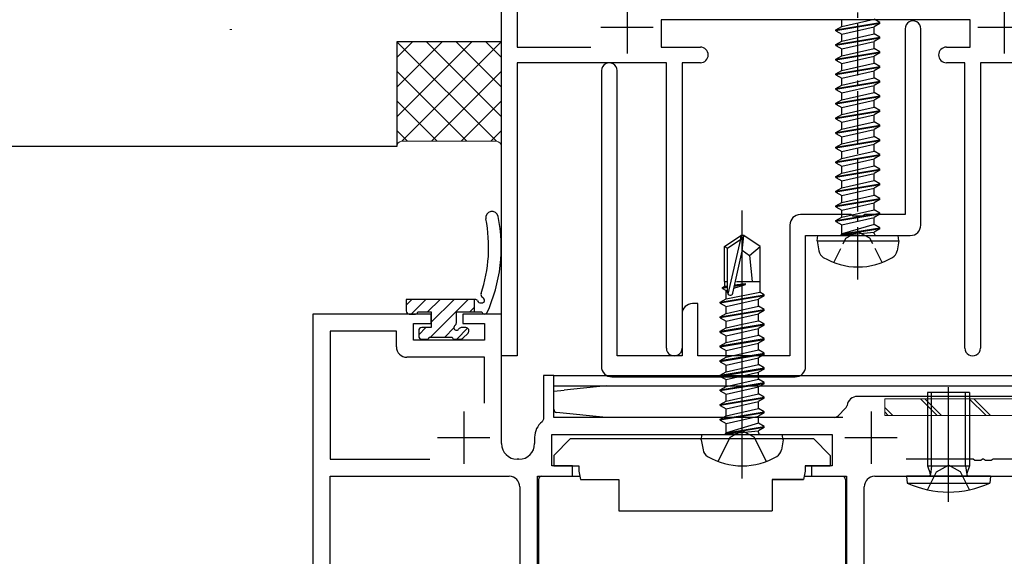
# Model space of a CAD drawing. Extents: x 0 to 1133, y 0 to 806.
# Drawn here: x 164 to 258, y 601 to 652 of the extents above; entities that cross this region are included whole.
import ezdxf

# ---------------------------------------------------------------- set-up
doc = ezdxf.new("R2010")
doc.units = 0
doc.linetypes.add('YCENTER_1', pattern=[13, 10, -1, 1, -1])
doc.linetypes.add('YHIDDEN_1', pattern=[4, 3, -1])
for name, color, linetype, lineweight in [('YKK_11', 7, 'CONTINUOUS', 30), ('YKK_13', 4, 'CONTINUOUS', 30), ('YSS_K', 3, 'CONTINUOUS', 13), ('YSS_KE', 3, 'CONTINUOUS', 30)]:
    doc.layers.add(name, color=color, linetype=linetype, lineweight=lineweight)

msp = doc.modelspace()

# ---------------------------------------------------------------- linework, layer by layer
at = {"layer": 'YKK_11', "color": 4, "linetype": 'ByBlock', "lineweight": -2, "ltscale": 0.5}
for p, q in [((209.619, 620.048), (209.619, 665.048)), ((211.119, 663.548), (211.119, 649.548)), ((254.369, 652.148), (224.869, 652.148)), ((224.869, 652.148), (224.869, 649.548)), ((254.369, 649.548), (254.369, 652.148)), ((211.119, 649.548), (218.14, 649.548)), ((224.869, 649.548), (228.619, 649.548)), ((252.119, 649.548), (254.369, 649.548)), ((225.369, 648.048), (211.119, 648.048)), ((211.119, 648.048), (211.119, 620.048)), ((225.369, 620.798), (225.369, 648.048)), ((228.619, 648.048), (226.869, 648.048)), ((226.869, 648.048), (226.869, 620.798)), ((253.869, 648.048), (252.119, 648.048)), ((253.869, 620.798), (253.869, 648.048)), ((268.119, 648.048), (255.369, 648.048)), ((255.369, 648.048), (255.369, 620.798)), ((211.119, 620.048), (209.619, 620.048))]:
    msp.add_line(p, q, dxfattribs=at)
at = {"layer": 'YKK_11', "color": 4, "ltscale": 0.5}
for p, q in [((221.619, 653.948), (221.619, 648.948)), ((257.619, 653.948), (257.619, 648.948)), ((219.119, 651.448), (224.119, 651.448)), ((255.119, 651.448), (260.119, 651.448))]:
    msp.add_line(p, q, dxfattribs=at)
at = {"layer": 'YKK_11', "color": 1, "linetype": 'ByBlock', "lineweight": -2, "ltscale": 0.5}
for p, q in [((248.169, 651.298), (248.169, 633.548)), ((249.669, 632.548), (249.669, 651.298)), ((219.169, 647.298), (219.169, 619.048)), ((220.669, 620.048), (220.669, 647.298)), ((242.999, 633.548), (238.169, 633.548)), ((243.19, 633.405), (242.999, 633.548)), ((244.149, 633.405), (243.19, 633.405)), ((244.34, 633.548), (244.149, 633.405)), ((248.169, 633.548), (244.34, 633.548)), ((237.169, 632.548), (237.169, 620.048)), ((238.669, 619.048), (238.669, 631.548)), ((238.669, 631.548), (248.669, 631.548)), ((228.369, 625.048), (227.869, 625.048)), ((228.369, 620.048), (228.369, 625.048)), ((226.869, 624.048), (226.869, 620.048)), ((226.869, 620.048), (220.669, 620.048)), ((237.169, 620.048), (228.369, 620.048)), ((220.169, 618.048), (237.669, 618.048))]:
    msp.add_line(p, q, dxfattribs=at)
at = {"layer": 'YKK_11', "color": 211, "linetype": 'ByBlock', "lineweight": -2, "ltscale": 0.5}
for p, q in [((202.919, 624.048), (191.619, 624.048)), ((191.619, 624.048), (191.619, 588.863)), ((202.919, 623.148), (202.919, 624.048)), ((209.619, 624.048), (205.919, 624.048)), ((205.919, 624.048), (205.919, 623.148)), ((209.619, 611.678), (209.619, 624.048)), ((201.219, 621.548), (201.219, 623.148)), ((201.219, 623.148), (202.919, 623.148)), ((205.919, 623.148), (207.989, 623.148)), ((207.989, 623.148), (207.989, 621.548)), ((199.589, 622.418), (193.249, 622.418)), ((193.249, 622.418), (193.249, 610.178)), ((199.589, 620.918), (199.589, 622.418)), ((207.989, 621.548), (201.219, 621.548)), ((207.989, 619.918), (200.589, 619.918)), ((207.989, 615.534), (207.989, 619.918)), ((214.619, 618.178), (213.619, 618.178)), ((213.619, 618.178), (213.619, 613.999)), ((214.619, 614.178), (214.619, 618.178)), ((242.227, 614.178), (214.619, 614.178)), ((213.619, 613.999), (213.506, 613.765)), ((212.789, 612.278), (212.789, 611.678)), ((214.419, 609.548), (214.419, 612.548)), ((214.419, 612.548), (241.219, 612.548)), ((241.219, 612.548), (241.219, 609.548)), ((193.249, 610.178), (202.78, 610.178)), ((211.289, 610.178), (211.119, 610.178)), ((216.419, 609.548), (214.419, 609.548)), ((216.419, 608.548), (216.419, 609.548)), ((241.219, 609.548), (239.219, 609.548)), ((239.219, 609.548), (239.219, 608.548)), ((254.661, 610.178), (248.27, 610.178)), ((254.845, 610.058), (254.661, 610.178)), ((255.394, 610.058), (254.845, 610.058)), ((255.578, 610.178), (255.394, 610.058)), ((255.661, 610.178), (255.578, 610.178)), ((255.845, 610.058), (255.661, 610.178)), ((256.394, 610.058), (255.845, 610.058)), ((256.578, 610.178), (256.394, 610.058)), ((259.989, 610.178), (256.578, 610.178)), ((193.249, 588.863), (193.249, 608.548)), ((193.249, 608.548), (210.369, 608.548)), ((213.069, 588.998), (213.069, 608.548)), ((213.069, 608.548), (216.419, 608.548)), ((239.219, 608.548), (242.569, 608.548)), ((242.569, 608.548), (242.569, 588.998)), ((245.269, 608.548), (259.989, 608.548)), ((211.369, 607.548), (211.369, 598.721)), ((244.269, 598.721), (244.269, 607.548))]:
    msp.add_line(p, q, dxfattribs=at)
at = {"layer": 'YKK_11', "color": 211, "ltscale": 0.5}
for p, q in [((206.019, 614.748), (206.019, 609.748)), ((244.919, 614.748), (244.919, 609.748)), ((203.519, 612.248), (208.519, 612.248)), ((242.419, 612.248), (247.419, 612.248))]:
    msp.add_line(p, q, dxfattribs=at)
at = {"layer": 'YKK_11', "color": 1, "linetype": 'ByBlock', "lineweight": -2, "ltscale": 0.5}
for centre, radius, start, end in [((248.919, 651.298), 0.75, 359.99999, 180.00001), ((219.919, 647.298), 0.75, 359.99999, 180.00001), ((238.169, 632.548), 1, 90.00001, 179.99999), ((248.669, 632.548), 1, 270.00001, 359.99999), ((227.869, 624.048), 1, 90.00001, 179.99999), ((220.169, 619.048), 1, 180.00001, 269.99999), ((237.669, 619.048), 1, 270.00001, 359.99999)]:
    msp.add_arc(centre, radius, start, end, dxfattribs=at)
at = {"layer": 'YKK_11', "color": 4, "linetype": 'ByBlock', "lineweight": -2, "ltscale": 0.5}
for centre, start, end in [((228.619, 648.798), 0.00001, 89.99999), ((252.119, 648.798), 90.00001, 179.99999), ((228.619, 648.798), 270.00001, 359.99999), ((252.119, 648.798), 180.00001, 269.99999), ((226.119, 620.798), 179.99999, 0.00001), ((254.619, 620.798), 179.99999, 0.00001)]:
    msp.add_arc(centre, 0.75, start, end, dxfattribs=at)
at = {"layer": 'YKK_11', "color": 211, "linetype": 'ByBlock', "lineweight": -2, "ltscale": 0.5}
for centre, radius, start, end in [((200.589, 620.918), 1, 180.00001, 269.99999), ((214.689, 612.278), 1.9, 128.51557, 180.00001), ((211.119, 611.678), 1.5, 180.00001, 269.99999), ((211.289, 611.678), 1.5, 270.00001, 359.99999), ((210.369, 607.548), 1, 0.00001, 89.99999), ((245.269, 607.548), 1, 90.00001, 179.99999)]:
    msp.add_arc(centre, radius, start, end, dxfattribs=at)
at = {"layer": 'YKK_13', "linetype": 'YCENTER_1', "ltscale": 0.5}
msp.add_line((243.669, 627.348), (243.669, 662.094), dxfattribs=at)
at = {"layer": 'YKK_13', "ltscale": 0.5}
for p, q in [((241.569, 651.198), (245.769, 651.898)), ((245.769, 651.798), (241.569, 651.098)), ((242.119, 651.516), (245.219, 652.216)), ((242.119, 651.516), (242.119, 652.181)), ((245.769, 651.898), (245.219, 652.216)), ((245.769, 651.798), (245.219, 651.481)), ((245.769, 651.798), (245.769, 651.898)), ((241.569, 651.198), (242.119, 651.516)), ((241.569, 651.098), (241.569, 651.198)), ((241.569, 651.098), (242.119, 650.781)), ((242.119, 650.781), (245.219, 651.481)), ((242.119, 650.116), (245.219, 650.816)), ((242.119, 650.116), (242.119, 650.781)), ((245.219, 650.816), (245.219, 651.481)), ((245.769, 650.498), (245.219, 650.816)), ((241.569, 649.798), (245.769, 650.498)), ((245.769, 650.398), (241.569, 649.698)), ((241.569, 649.798), (242.119, 650.116)), ((242.119, 649.381), (245.219, 650.081)), ((245.769, 650.398), (245.219, 650.081)), ((245.219, 649.416), (245.219, 650.081)), ((245.769, 650.398), (245.769, 650.498)), ((241.569, 649.698), (241.569, 649.798)), ((241.569, 649.698), (242.119, 649.381)), ((241.569, 648.398), (245.769, 649.098)), ((245.769, 648.998), (241.569, 648.298)), ((242.119, 648.716), (245.219, 649.416)), ((242.119, 648.716), (242.119, 649.381)), ((245.769, 649.098), (245.219, 649.416)), ((245.769, 648.998), (245.219, 648.681)), ((245.769, 648.998), (245.769, 649.098)), ((241.569, 648.398), (242.119, 648.716)), ((241.569, 648.298), (241.569, 648.398)), ((241.569, 648.298), (242.119, 647.981)), ((242.119, 647.981), (245.219, 648.681)), ((242.119, 647.316), (245.219, 648.016)), ((242.119, 647.316), (242.119, 647.981)), ((245.219, 648.016), (245.219, 648.681)), ((245.769, 647.698), (245.219, 648.016)), ((241.569, 646.998), (245.769, 647.698)), ((245.769, 647.598), (241.569, 646.898)), ((241.569, 646.998), (242.119, 647.316)), ((241.569, 646.898), (241.569, 646.998)), ((242.119, 646.581), (245.219, 647.281)), ((245.769, 647.598), (245.219, 647.281)), ((245.219, 646.616), (245.219, 647.281)), ((245.769, 647.598), (245.769, 647.698)), ((241.569, 646.898), (242.119, 646.581)), ((241.569, 645.598), (245.769, 646.298)), ((245.769, 646.198), (241.569, 645.498)), ((242.119, 645.916), (245.219, 646.616)), ((242.119, 645.916), (242.119, 646.581)), ((245.769, 646.298), (245.219, 646.616)), ((245.769, 646.198), (245.219, 645.881)), ((245.769, 646.198), (245.769, 646.298)), ((241.569, 645.598), (242.119, 645.916)), ((241.569, 645.498), (241.569, 645.598)), ((241.569, 645.498), (242.119, 645.181)), ((242.119, 645.181), (245.219, 645.881)), ((242.119, 644.516), (245.219, 645.216)), ((242.119, 644.516), (242.119, 645.181)), ((245.219, 645.216), (245.219, 645.881)), ((245.769, 644.898), (245.219, 645.216)), ((241.569, 644.198), (245.769, 644.898)), ((245.769, 644.798), (241.569, 644.098)), ((241.569, 644.198), (242.119, 644.516)), ((241.569, 644.098), (241.569, 644.198)), ((242.119, 643.781), (245.219, 644.481)), ((245.769, 644.798), (245.219, 644.481)), ((245.219, 643.816), (245.219, 644.481)), ((245.769, 644.798), (245.769, 644.898)), ((241.569, 644.098), (242.119, 643.781)), ((241.569, 642.798), (245.769, 643.498)), ((245.769, 643.398), (241.569, 642.698)), ((242.119, 643.116), (242.119, 643.781)), ((242.119, 643.116), (243.669, 643.466)), ((243.669, 643.466), (245.219, 643.816)), ((245.769, 643.498), (245.219, 643.816)), ((245.769, 643.398), (245.219, 643.081)), ((245.769, 643.398), (245.769, 643.498)), ((241.569, 642.798), (242.119, 643.116)), ((241.569, 642.698), (241.569, 642.798)), ((241.569, 642.698), (242.119, 642.381)), ((242.119, 642.381), (245.219, 643.081)), ((242.119, 641.716), (242.119, 642.381)), ((243.669, 642.066), (245.219, 642.416)), ((245.219, 642.416), (245.219, 643.081)), ((245.769, 642.098), (245.219, 642.416)), ((241.569, 641.398), (245.769, 642.098)), ((245.769, 641.998), (241.569, 641.298)), ((241.569, 641.398), (242.119, 641.716)), ((241.569, 641.298), (241.569, 641.398)), ((242.119, 641.716), (243.669, 642.066)), ((242.119, 640.981), (245.219, 641.681)), ((245.769, 641.998), (245.219, 641.681)), ((245.219, 641.016), (245.219, 641.681)), ((245.769, 641.998), (245.769, 642.098)), ((241.569, 641.298), (242.119, 640.981)), ((241.569, 639.998), (245.769, 640.698)), ((245.769, 640.598), (241.569, 639.898)), ((242.119, 640.316), (242.119, 640.981)), ((242.119, 640.316), (243.669, 640.666)), ((243.669, 640.666), (245.219, 641.016)), ((245.769, 640.698), (245.219, 641.016)), ((245.769, 640.598), (245.219, 640.281)), ((245.769, 640.598), (245.769, 640.698)), ((241.569, 639.998), (242.119, 640.316)), ((241.569, 639.898), (241.569, 639.998)), ((241.569, 639.898), (242.119, 639.581)), ((242.119, 639.581), (245.219, 640.281)), ((242.119, 638.916), (242.119, 639.581)), ((243.669, 639.266), (245.219, 639.616)), ((245.219, 639.616), (245.219, 640.281)), ((245.769, 639.298), (245.219, 639.616)), ((241.569, 638.598), (245.769, 639.298)), ((245.769, 639.198), (241.569, 638.498)), ((241.569, 638.598), (242.119, 638.916)), ((241.569, 638.498), (241.569, 638.598)), ((242.119, 638.916), (243.669, 639.266)), ((242.119, 638.181), (245.219, 638.881)), ((245.769, 639.198), (245.219, 638.881)), ((245.219, 638.216), (245.219, 638.881)), ((245.769, 639.198), (245.769, 639.298)), ((241.569, 638.498), (242.119, 638.181)), ((241.569, 637.198), (245.769, 637.898)), ((245.769, 637.798), (241.569, 637.098)), ((242.119, 637.516), (245.219, 638.216)), ((242.119, 637.516), (242.119, 638.181)), ((245.769, 637.898), (245.219, 638.216)), ((245.769, 637.798), (245.219, 637.481)), ((245.769, 637.798), (245.769, 637.898)), ((241.569, 637.198), (242.119, 637.516)), ((241.569, 637.098), (241.569, 637.198)), ((241.569, 637.098), (242.119, 636.781)), ((242.119, 636.781), (245.219, 637.481)), ((242.119, 636.116), (245.219, 636.816)), ((242.119, 636.116), (242.119, 636.781)), ((245.219, 636.816), (245.219, 637.481)), ((245.769, 636.498), (245.219, 636.816)), ((241.569, 635.798), (245.769, 636.498)), ((245.769, 636.398), (241.569, 635.698)), ((241.569, 635.798), (242.119, 636.116)), ((241.569, 635.698), (241.569, 635.798)), ((241.569, 635.698), (242.119, 635.381)), ((242.119, 635.381), (245.219, 636.081)), ((245.769, 636.398), (245.219, 636.081)), ((245.219, 635.416), (245.219, 636.081)), ((245.769, 636.398), (245.769, 636.498)), ((241.569, 634.398), (245.769, 635.098)), ((245.769, 634.998), (241.569, 634.298)), ((242.119, 634.716), (245.219, 635.416)), ((242.119, 634.716), (242.119, 635.381)), ((245.769, 635.098), (245.219, 635.416)), ((245.769, 634.998), (245.219, 634.681)), ((245.769, 634.998), (245.769, 635.098)), ((241.569, 634.398), (242.119, 634.716)), ((241.569, 634.298), (241.569, 634.398)), ((241.569, 634.298), (242.119, 633.981)), ((242.119, 633.981), (245.219, 634.681)), ((242.119, 633.316), (245.219, 634.016)), ((242.119, 633.316), (242.119, 633.981)), ((245.219, 634.016), (245.219, 634.681)), ((245.769, 633.698), (245.219, 634.016)), ((241.569, 632.998), (245.769, 633.698)), ((245.769, 633.598), (241.569, 632.898)), ((241.569, 632.998), (242.119, 633.316)), ((241.569, 632.898), (241.569, 632.998)), ((241.569, 632.898), (242.119, 632.581)), ((242.119, 632.581), (245.219, 633.281)), ((245.769, 633.598), (245.219, 633.281)), ((245.219, 632.616), (245.219, 633.281)), ((245.769, 633.598), (245.769, 633.698)), ((242.119, 631.748), (242.119, 632.581)), ((245.219, 632.616), (242.169, 631.698)), ((242.169, 631.698), (245.769, 632.298)), ((245.769, 632.198), (242.169, 631.598)), ((245.769, 632.298), (245.219, 632.616)), ((245.769, 632.198), (245.219, 631.881)), ((245.769, 632.198), (245.769, 632.298)), ((245.769, 632.198), (245.769, 632.298)), ((239.758, 631.048), (239.846, 631.548)), ((239.758, 631.048), (239.929, 630.073)), ((239.758, 631.048), (247.581, 631.048)), ((239.846, 631.548), (247.493, 631.548)), ((242.169, 631.598), (245.219, 631.881)), ((242.169, 631.598), (242.169, 631.698)), ((245.219, 631.748), (245.219, 631.881)), ((247.581, 631.048), (247.409, 630.073)), ((247.581, 631.048), (247.493, 631.548)), ((254.319, 616.548), (250.319, 616.548)), ((250.319, 616.548), (250.319, 609.548)), ((254.319, 616.548), (254.319, 609.548)), ((250.319, 609.548), (250.578, 608.815)), ((250.319, 609.548), (254.319, 609.548)), ((254.319, 609.548), (254.061, 608.815)), ((256.319, 608.548), (248.319, 608.548)), ((248.319, 608.548), (248.376, 607.905)), ((256.319, 608.548), (256.263, 607.905)), ((248.376, 607.905), (256.263, 607.905))]:
    msp.add_line(p, q, dxfattribs=at)
at = {"layer": 'YKK_13', "lineweight": -2, "ltscale": 0.5}
for p, q in [((232.617, 608.348), (232.617, 633.94)), ((230.917, 630.503), (232.467, 631.548)), ((231.217, 630.343), (232.467, 631.186)), ((231.274, 625.938), (232.467, 631.186)), ((232.767, 631.548), (232.467, 631.548)), ((232.467, 631.186), (232.467, 631.548)), ((232.617, 630.042), (232.617, 631.548)), ((232.617, 630.042), (232.767, 631.548)), ((234.317, 630.503), (232.767, 631.548)), ((230.917, 627.148), (230.917, 630.503)), ((230.917, 630.503), (231.217, 630.343)), ((231.217, 626.096), (231.217, 630.343)), ((232.617, 630.149), (233.317, 629.648)), ((233.317, 629.648), (234.317, 630.503)), ((234.317, 627.148), (234.317, 630.503)), ((231.707, 626.041), (232.617, 630.042)), ((233.317, 629.648), (233.567, 627.148)), ((230.717, 626.598), (230.937, 626.725)), ((230.717, 626.598), (231.217, 626.681)), ((230.717, 626.498), (230.717, 626.598)), ((231.217, 626.581), (230.717, 626.498)), ((230.717, 626.498), (231.067, 626.296)), ((230.917, 627.148), (231.217, 627.148)), ((230.937, 627.148), (230.937, 626.725)), ((230.937, 626.725), (231.217, 626.759)), ((231.067, 626.296), (231.217, 626.342)), ((231.067, 625.516), (231.067, 626.296)), ((231.818, 626.527), (232.917, 626.865)), ((232.917, 626.865), (231.854, 626.688)), ((231.878, 626.792), (232.917, 626.965)), ((231.889, 626.84), (232.917, 626.965)), ((232.073, 627.148), (234.317, 627.148)), ((232.917, 626.865), (232.917, 626.965)), ((234.297, 627.148), (234.297, 626.141)), ((230.517, 625.198), (234.717, 625.898)), ((234.717, 625.798), (230.517, 625.098)), ((230.517, 625.198), (231.067, 625.516)), ((231.067, 625.516), (234.297, 626.141)), ((231.067, 624.781), (234.167, 625.481)), ((234.717, 625.798), (234.167, 625.481)), ((234.167, 624.816), (234.167, 625.481)), ((234.717, 625.898), (234.297, 626.141)), ((234.717, 625.798), (234.717, 625.898)), ((230.517, 625.098), (230.517, 625.198)), ((230.517, 625.098), (231.067, 624.781)), ((230.517, 623.798), (234.717, 624.498)), ((231.067, 624.116), (231.067, 624.781)), ((231.067, 624.116), (232.617, 624.466)), ((232.617, 624.466), (234.167, 624.816)), ((234.717, 624.498), (234.167, 624.816)), ((234.717, 624.398), (234.717, 624.498)), ((234.717, 624.398), (230.517, 623.698)), ((230.517, 623.798), (231.067, 624.116)), ((230.517, 623.698), (230.517, 623.798)), ((230.517, 623.698), (231.067, 623.381)), ((231.067, 623.381), (234.167, 624.081)), ((234.717, 624.398), (234.167, 624.081)), ((234.167, 623.416), (234.167, 624.081)), ((230.517, 622.398), (234.717, 623.098)), ((234.717, 622.998), (230.517, 622.298)), ((230.517, 622.398), (231.067, 622.716)), ((231.067, 622.716), (231.067, 623.381)), ((231.067, 622.716), (232.617, 623.066)), ((231.067, 621.981), (234.167, 622.681)), ((232.617, 623.066), (234.167, 623.416)), ((234.717, 623.098), (234.167, 623.416)), ((234.717, 622.998), (234.167, 622.681)), ((234.167, 622.016), (234.167, 622.681)), ((234.717, 622.998), (234.717, 623.098)), ((230.517, 622.298), (230.517, 622.398)), ((230.517, 622.298), (231.067, 621.981)), ((230.517, 620.998), (234.717, 621.698)), ((234.717, 621.598), (230.517, 620.898)), ((231.067, 621.316), (231.067, 621.981)), ((231.067, 621.316), (232.617, 621.666)), ((232.617, 621.666), (234.167, 622.016)), ((234.717, 621.698), (234.167, 622.016)), ((234.717, 621.598), (234.167, 621.281)), ((234.717, 621.598), (234.717, 621.698)), ((230.517, 620.998), (231.067, 621.316)), ((230.517, 620.898), (230.517, 620.998)), ((230.517, 620.898), (231.067, 620.581)), ((231.067, 620.581), (234.167, 621.281)), ((234.167, 620.616), (234.167, 621.281)), ((230.517, 619.598), (234.717, 620.298)), ((234.717, 620.198), (230.517, 619.498)), ((230.517, 619.598), (231.067, 619.916)), ((231.067, 619.916), (231.067, 620.581)), ((231.067, 619.916), (232.617, 620.266)), ((231.067, 619.181), (234.167, 619.881)), ((232.617, 620.266), (234.167, 620.616)), ((234.717, 620.298), (234.167, 620.616)), ((234.717, 620.198), (234.167, 619.881)), ((234.167, 619.216), (234.167, 619.881)), ((234.717, 620.198), (234.717, 620.298)), ((230.517, 619.498), (230.517, 619.598)), ((230.517, 619.498), (231.067, 619.181)), ((230.517, 618.198), (234.717, 618.898)), ((234.717, 618.798), (230.517, 618.098)), ((231.067, 618.516), (234.167, 619.216)), ((231.067, 618.516), (231.067, 619.181)), ((234.717, 618.898), (234.167, 619.216)), ((234.717, 618.798), (234.167, 618.481)), ((234.717, 618.798), (234.717, 618.898)), ((230.517, 618.198), (231.067, 618.516)), ((230.517, 618.098), (230.517, 618.198)), ((230.517, 618.098), (231.067, 617.781)), ((231.067, 617.781), (234.167, 618.481)), ((234.167, 617.816), (234.167, 618.481)), ((230.517, 616.798), (234.717, 617.498)), ((234.717, 617.398), (230.517, 616.698)), ((230.517, 616.798), (231.067, 617.116)), ((231.067, 617.116), (234.167, 617.816)), ((231.067, 617.116), (231.067, 617.781)), ((231.067, 616.381), (234.167, 617.081)), ((234.717, 617.498), (234.167, 617.816)), ((234.717, 617.398), (234.167, 617.081)), ((234.167, 616.416), (234.167, 617.081)), ((234.717, 617.398), (234.717, 617.498)), ((230.517, 616.698), (230.517, 616.798)), ((230.517, 616.698), (231.067, 616.381)), ((230.517, 615.398), (234.717, 616.098)), ((234.717, 615.998), (230.517, 615.298)), ((231.067, 615.716), (234.167, 616.416)), ((231.067, 615.716), (231.067, 616.381)), ((234.717, 616.098), (234.167, 616.416)), ((234.717, 615.998), (234.167, 615.681)), ((234.717, 615.998), (234.717, 616.098)), ((230.517, 615.398), (231.067, 615.716)), ((230.517, 615.298), (230.517, 615.398)), ((230.517, 615.298), (231.067, 614.981)), ((231.067, 614.981), (234.167, 615.681)), ((231.067, 614.316), (234.167, 615.016)), ((234.167, 615.016), (234.167, 615.681)), ((234.717, 614.698), (234.167, 615.016)), ((230.517, 613.998), (234.717, 614.698)), ((234.717, 614.598), (230.517, 613.898)), ((230.517, 613.998), (231.067, 614.316)), ((231.067, 614.316), (231.067, 614.981)), ((231.067, 613.581), (234.167, 614.281)), ((234.717, 614.598), (234.167, 614.281)), ((234.167, 613.616), (234.167, 614.281)), ((234.717, 614.598), (234.717, 614.698)), ((230.517, 613.898), (230.517, 613.998)), ((230.517, 613.898), (231.067, 613.581)), ((231.067, 612.748), (231.067, 613.581)), ((234.167, 613.616), (231.117, 612.698)), ((231.117, 612.698), (234.717, 613.298)), ((234.717, 613.198), (231.117, 612.598)), ((234.717, 613.298), (234.167, 613.616)), ((234.717, 613.198), (234.167, 612.881)), ((234.717, 613.198), (234.717, 613.298)), ((234.717, 613.198), (234.717, 613.298)), ((228.705, 612.048), (228.793, 612.548)), ((228.793, 612.548), (236.441, 612.548)), ((230.317, 609.969), (231.472, 612.285)), ((231.117, 612.598), (234.167, 612.881)), ((231.117, 612.598), (231.117, 612.698)), ((231.472, 612.285), (232.617, 612.894)), ((233.762, 612.285), (232.617, 612.894)), ((234.917, 609.969), (233.762, 612.285)), ((234.167, 612.748), (234.167, 612.881)), ((236.529, 612.048), (236.441, 612.548)), ((228.705, 612.048), (228.877, 611.073)), ((236.529, 612.048), (236.357, 611.073))]:
    msp.add_line(p, q, dxfattribs=at)
at = {"layer": 'YKK_13', "linetype": 'YHIDDEN_1', "ltscale": 0.5}
for p, q in [((241.369, 628.969), (242.524, 631.285)), ((242.524, 631.285), (243.669, 631.894)), ((244.814, 631.285), (243.669, 631.894)), ((245.969, 628.969), (244.814, 631.285))]:
    msp.add_line(p, q, dxfattribs=at)
at = {"layer": 'YKK_13'}
for p, q in [((207.085, 625.448), (200.519, 625.448)), ((200.519, 625.448), (200.519, 624.348)), ((207.019, 625.448), (207.019, 624.248)), ((200.819, 624.048), (201.419, 624.048)), ((201.619, 624.248), (202.919, 624.248)), ((202.919, 624.248), (202.919, 622.748)), ((205.319, 623.209), (205.319, 624.248)), ((205.319, 624.248), (207.737, 624.248)), ((202.919, 622.748), (202.019, 622.748)), ((206.219, 622.748), (205.78, 622.748)), ((201.719, 622.448), (201.719, 621.948)), ((202.019, 621.648), (202.519, 621.648)), ((202.719, 621.848), (204.919, 621.848)), ((205.119, 621.648), (205.719, 621.648)), ((205.932, 621.736), (206.432, 622.236)), ((214.619, 617.178), (214.619, 618.178)), ((214.619, 618.178), (264.619, 618.178)), ((214.619, 617.178), (264.619, 617.178)), ((219.619, 617.178), (215.619, 616.778)), ((219.619, 617.178), (263.619, 617.178)), ((252.319, 606.123), (252.319, 617.062)), ((214.619, 616.678), (215.619, 616.778)), ((214.619, 614.95), (214.619, 616.678)), ((259.619, 616.178), (243.619, 616.178)), ((250.698, 609.548), (250.698, 616.548)), ((253.94, 609.548), (253.94, 616.548)), ((242.49, 615.048), (241.766, 614.325)), ((219.619, 614.178), (214.89, 614.651)), ((241.412, 614.178), (219.619, 614.178)), ((216.222, 612.148), (214.622, 610.548)), ((216.222, 612.148), (239.422, 612.148)), ((239.422, 612.148), (241.022, 610.548)), ((214.622, 610.548), (214.622, 609.548)), ((241.022, 610.548), (241.022, 609.548)), ((214.622, 609.548), (217.022, 609.548)), ((217.022, 609.548), (217.022, 609.048)), ((238.622, 609.548), (241.022, 609.548)), ((238.622, 609.548), (238.622, 609.048)), ((241.022, 609.548), (238.622, 609.548)), ((250.698, 609.548), (250.588, 608.722)), ((253.94, 609.548), (254.051, 608.722)), ((213.472, 608.548), (217.11, 608.548)), ((217.022, 609.048), (217.163, 608.248)), ((238.622, 609.048), (238.481, 608.248)), ((242.167, 608.547), (238.529, 608.547)), ((213.172, 608.248), (213.172, 595.048)), ((217.163, 608.248), (220.822, 608.248)), ((220.822, 608.248), (220.822, 605.248)), ((235.481, 608.248), (238.481, 608.248)), ((235.481, 608.248), (235.481, 605.248)), ((238.481, 608.248), (235.481, 608.248)), ((242.467, 608.247), (242.466, 595.048)), ((220.822, 605.248), (235.481, 605.248))]:
    msp.add_line(p, q, dxfattribs=at)
at = {"layer": 'YKK_13', "linetype": 'Continuous'}
for p, q in [((200.519, 624.905), (201.063, 625.448)), ((201.01, 624.048), (202.41, 625.448)), ((202.557, 624.248), (203.757, 625.448)), ((202.851, 621.848), (206.451, 625.448)), ((202.919, 623.264), (205.104, 625.448)), ((206.598, 624.248), (207.019, 624.669)), ((201.719, 622.064), (202.404, 622.748)), ((204.198, 621.848), (205.071, 622.721)), ((205.345, 621.648), (206.391, 622.694))]:
    msp.add_line(p, q, dxfattribs=at)
at = {"layer": 'YKK_13', "linetype": 'YHIDDEN_1'}
for p, q in [((251.174, 608.991), (252.319, 609.6)), ((253.464, 608.991), (252.319, 609.6)), ((250.319, 607.261), (251.174, 608.991)), ((254.319, 607.261), (253.464, 608.991))]:
    msp.add_line(p, q, dxfattribs=at)
at = {"layer": 'YKK_13'}
for centre, radius, start, end in [((208.716, 633.259), 0.6, 11.43642, 191.30573), ((194.595, 630.436), 13.8, 341.30797, 11.30573), ((194.601, 630.404), 15, 335.28349, 11.43642), ((207.085, 625.148), 0.3, 30.56082, 90), ((207.951, 625.917), 0.3, 161.30797, 239.45144), ((207.595, 625.314), 0.4, 349.44188, 59.45144), ((207.687, 625.504), 0.4, 210.56082, 318.87006), ((200.819, 624.348), 0.3, 180, 270), ((201.419, 624.248), 0.2, 270, 0), ((208.019, 624.348), 0.3, 199.47122, 313.83303), ((202.019, 622.448), 0.3, 90, 180), ((205.319, 622.748), 0.25, 123.05573, 326.94427), ((205.019, 623.209), 0.3, 303.05573, 0), ((205.78, 622.448), 0.3, 90, 146.94427), ((206.219, 622.448), 0.3, 315, 90), ((202.019, 621.948), 0.3, 180, 270), ((202.519, 621.848), 0.2, 270, 0), ((205.119, 621.848), 0.2, 180, 270), ((205.719, 621.948), 0.3, 270, 315), ((243.619, 615.178), 1, 90, 171.41505), ((242.136, 615.402), 0.5, 315, 351.41505), ((214.919, 614.95), 0.3, 180, 264.28941), ((241.412, 614.678), 0.5, 270, 315), ((213.472, 608.248), 0.3, 90, 180), ((242.167, 608.247), 0.3, 359.99647, 89.99647)]:
    msp.add_arc(centre, radius, start, end, dxfattribs=at)
at = {"layer": 'YKK_13', "ltscale": 0.5}
for centre, radius, start, end in [((241.919, 631.748), 0.2, 270, 0), ((245.419, 631.748), 0.2, 180, 270), ((240.816, 630.23), 0.9, 190, 239.36409), ((246.523, 630.23), 0.9, 300.63591, 350), ((243.669, 635.048), 6.5, 239.36409, 300.63591), ((250.389, 608.748), 0.2, 270, 19.42185), ((254.249, 608.748), 0.2, 160.57815, 270), ((252.319, 616.548), 9.5, 245.47227, 294.52773)]:
    msp.add_arc(centre, radius, start, end, dxfattribs=at)
at = {"layer": 'YKK_13', "lineweight": -2, "ltscale": 0.5}
for centre, radius, start, end in [((231.465, 626.096), 0.248, 180, 347.19096), ((230.867, 612.748), 0.2, 270, 0), ((234.367, 612.748), 0.2, 180, 270), ((229.763, 611.23), 0.9, 190, 239.36409), ((232.617, 616.048), 6.5, 239.36409, 300.63591), ((235.471, 611.23), 0.9, 300.63591, 350)]:
    msp.add_arc(centre, radius, start, end, dxfattribs=at)
at = {"layer": 'YSS_K'}
msp.add_line((183.67, 651.229), (183.87, 651.229), dxfattribs=at)
at = {"layer": 'YSS_K', "ltscale": 0.5}
for p, q in [((199.619, 645.72), (203.948, 650.048)), ((199.619, 642.891), (206.776, 650.048)), ((199.619, 648.548), (201.119, 650.048)), ((199.634, 650.048), (209.134, 640.548)), ((200.105, 640.548), (209.605, 650.048)), ((202.463, 650.048), (209.619, 642.891)), ((205.291, 650.048), (209.619, 645.72)), ((208.119, 650.048), (209.619, 648.548)), ((199.619, 647.234), (206.306, 640.548)), ((202.933, 640.548), (209.619, 647.234)), ((199.619, 644.406), (203.477, 640.548)), ((205.762, 640.548), (209.619, 644.406)), ((199.619, 641.578), (200.649, 640.548)), ((208.59, 640.548), (209.619, 641.578)), ((209.119, 640.548), (200.119, 640.548)), ((199.619, 640.063), (199.62, 640.063)), ((209.619, 640.063), (209.619, 640.063))]:
    msp.add_line(p, q, dxfattribs=at)
at = {"layer": 'YSS_K', "color": 1}
for p, q in [((268.819, 615.948), (246.219, 615.948)), ((246.219, 615.948), (246.219, 614.348)), ((246.219, 614.348), (268.819, 614.348))]:
    msp.add_line(p, q, dxfattribs=at)
at = {"layer": 'YSS_K', "color": 1, "linetype": 'Continuous'}
for p, q in [((251.234, 614.348), (249.634, 615.948)), ((251.659, 614.348), (250.059, 615.948)), ((255.901, 614.348), (254.301, 615.948)), ((256.326, 614.348), (254.726, 615.948)), ((246.992, 614.348), (246.219, 615.12)), ((246.567, 614.348), (246.219, 614.696))]:
    msp.add_line(p, q, dxfattribs=at)
at = {"layer": 'YSS_K', "ltscale": 0.5}
for centre, start, end in [((200.119, 640.048), 90, 180), ((209.119, 640.048), 0, 90)]:
    msp.add_arc(centre, 0.5, start, end, dxfattribs=at)
at = {"layer": 'YSS_KE', "ltscale": 0.5}
for p, q in [((209.619, 650.048), (199.619, 650.048)), ((199.619, 650.048), (199.619, 640.048)), ((209.619, 640.048), (209.619, 650.048)), ((199.619, 640.048), (136.617, 640.048))]:
    msp.add_line(p, q, dxfattribs=at)

doc.saveas('drawing.dxf')
